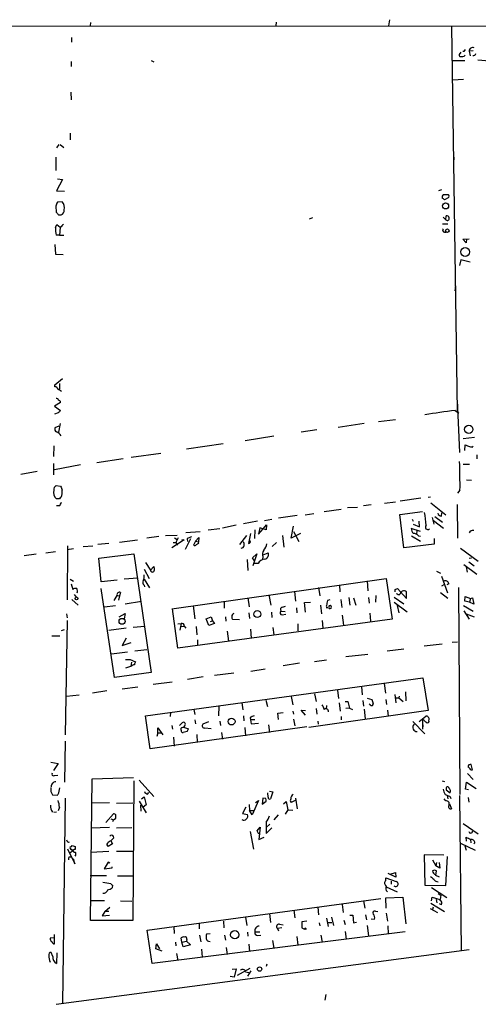
# Model space of a CAD drawing. Extents: x 0 to 122922, y -4899 to 5001.
# Drawn here: x 364 to 460, y 4787 to 4994 of the extents above; entities that cross this region are included whole.
import ezdxf

# ---------------------------------------------------------------- set-up
doc = ezdxf.new("R2010")
doc.units = 0
doc.header["$MEASUREMENT"] = 0
doc.layers.add('MAIN', color=5, linetype='CONTINUOUS')

msp = doc.modelspace()

# ---------------------------------------------------------------- linework, layer by layer
at = {"layer": 'MAIN'}
for p, q in [((378.3753, 4993.6381), (378.2907, 4992.9608)), ((417.4067, 4993.7228), (417.322, 4992.9608)), ((441.198, 4994.2308), (441.0287, 4992.9608)), ((104.9867, 4992.5375), (417.322, 4992.9608)), ((417.322, 4992.9608), (566.5047, 4992.7068)), ((454.2367, 4992.7068), (455.422, 4911.9348)), ((374.396, 4990.5055), (374.396, 4989.4895)), ((455.93, 4986.9495), (456.2687, 4987.3728)), ((456.8613, 4987.5421), (456.6073, 4987.5421)), ((458.8087, 4987.7115), (457.962, 4987.6268)), ((457.962, 4987.6268), (458.1313, 4986.6108)), ((374.3113, 4985.4255), (374.3113, 4984.4095)), ((391.16, 4985.6795), (391.668, 4985.3408)), ((454.4907, 4985.6795), (457.0307, 4985.6795)), ((459.74, 4985.7641), (463.804, 4985.4255)), ((454.4907, 4981.6155), (456.7767, 4981.7001)), ((374.2267, 4978.9908), (374.3113, 4977.3821)), ((374.142, 4970.3548), (374.142, 4969.0001)), ((371.7713, 4967.9841), (371.2633, 4967.3068)), ((372.0253, 4967.9841), (372.7873, 4967.3915)), ((371.094, 4965.3595), (371.094, 4962.5655)), ((454.7447, 4965.3595), (454.7447, 4964.7668)), ((372.5333, 4960.6181), (371.2633, 4958.2475)), ((371.4327, 4960.7875), (372.5333, 4960.6181)), ((454.7447, 4960.1101), (454.7447, 4958.6708)), ((371.2633, 4958.2475), (372.9567, 4958.1628)), ((452.12, 4958.5015), (451.5273, 4958.2475)), ((372.4487, 4955.9615), (371.4327, 4955.8768)), ((452.5433, 4957.4855), (453.5593, 4957.4855)), ((453.5593, 4956.8081), (452.7973, 4956.3848)), ((371.094, 4955.0301), (371.1787, 4953.7601)), ((371.6867, 4953.2521), (372.1947, 4953.2521)), ((424.434, 4952.4055), (425.1113, 4952.6595)), ((452.4587, 4952.7441), (453.0513, 4952.1515)), ((453.0513, 4952.1515), (453.136, 4952.9981)), ((371.0093, 4950.5428), (371.348, 4951.2201)), ((371.348, 4951.2201), (372.0253, 4950.6275)), ((372.0253, 4950.5428), (371.856, 4948.9341)), ((452.374, 4951.3048), (453.4747, 4951.3048)), ((371.856, 4948.9341), (371.1787, 4948.9341)), ((371.856, 4948.9341), (372.7873, 4948.9341)), ((452.7973, 4949.6115), (453.136, 4949.6115)), ((456.6073, 4948.0875), (457.962, 4948.1721)), ((457.2847, 4947.3255), (456.6073, 4948.0875)), ((457.3693, 4948.1721), (457.2847, 4947.3255)), ((370.9247, 4946.9868), (371.0093, 4944.9548)), ((371.0093, 4944.9548), (372.618, 4944.8701)), ((456.184, 4943.7695), (455.93, 4942.5841)), ((458.1313, 4943.2615), (456.184, 4943.7695)), ((455.0833, 4938.2661), (454.914, 4937.2501)), ((370.9247, 4917.5228), (372.5333, 4918.7928)), ((370.9247, 4917.0995), (370.9247, 4917.5228)), ((371.856, 4917.7768), (371.856, 4916.5915)), ((372.11, 4913.7975), (370.84, 4913.0355)), ((370.84, 4913.0355), (372.11, 4912.1041)), ((455.422, 4914.3055), (455.93, 4903.2988)), ((371.602, 4911.5961), (370.84, 4911.3421)), ((454.9987, 4912.1041), (455.7607, 4911.5115)), ((371.7713, 4908.8021), (370.9247, 4908.4635)), ((372.0253, 4909.3948), (371.6867, 4907.5321)), ((435.864, 4909.3948), (430.4453, 4908.5481)), ((438.912, 4909.8181), (442.468, 4910.2415)), ((416.8987, 4906.6855), (410.8873, 4905.7541)), ((425.958, 4908.0401), (422.656, 4907.5321)), ((459.0627, 4906.4315), (456.692, 4906.1775)), ((370.6707, 4904.6535), (370.586, 4902.4521)), ((406.2307, 4905.0768), (398.526, 4903.9761)), ((457.0307, 4903.7221), (457.1153, 4904.9075)), ((458.6393, 4904.3995), (458.8087, 4904.6535)), ((386.9267, 4902.2828), (393.192, 4903.1295)), ((459.5707, 4902.7908), (459.5707, 4901.9441)), ((370.586, 4900.9281), (370.586, 4898.5575)), ((376.2587, 4900.6741), (370.84, 4899.6581)), ((379.73, 4901.1821), (385.2333, 4902.0288)), ((456.692, 4900.8435), (458.0467, 4900.8435)), ((363.728, 4898.7268), (367.1993, 4899.3195)), ((371.1787, 4896.3561), (372.11, 4896.1868)), ((457.3693, 4897.5415), (458.47, 4897.4568)), ((449.326, 4893.9008), (449.834, 4893.9855)), ((456.0147, 4895.3401), (455.5067, 4894.7475)), ((371.856, 4893.5621), (371.2633, 4893.5621)), ((371.856, 4892.0381), (371.2633, 4892.0381)), ((432.3927, 4891.6995), (434.5093, 4891.7841)), ((437.388, 4892.2921), (435.7793, 4892.0381)), ((440.182, 4892.6308), (442.468, 4892.8848)), ((447.802, 4893.6468), (443.484, 4893.0541)), ((449.9187, 4892.7155), (453.0513, 4890.1755)), ((455.422, 4892.3768), (455.5067, 4885.2648)), ((421.8093, 4890.0061), (417.9147, 4889.4981)), ((423.5027, 4890.1755), (425.2807, 4890.4295)), ((427.482, 4890.8528), (431.038, 4891.3608)), ((443.3993, 4890.2601), (448.1407, 4890.8528)), ((444.246, 4883.2328), (443.3993, 4890.2601)), ((450.7653, 4889.8368), (452.374, 4888.6515)), ((452.12, 4889.9215), (452.2047, 4890.5988)), ((406.146, 4887.4661), (409.0247, 4888.0588)), ((413.512, 4888.8208), (410.5487, 4888.3128)), ((414.6973, 4887.2121), (415.3747, 4888.0588)), ((414.9513, 4888.9901), (416.4753, 4889.2441)), ((415.3747, 4888.0588), (415.29, 4887.0428)), ((420.5393, 4885.2648), (421.0473, 4887.8048)), ((445.9393, 4889.2441), (446.1933, 4888.8208)), ((446.1933, 4888.2281), (447.548, 4887.6355)), ((447.548, 4887.6355), (447.4633, 4888.8208)), ((450.1727, 4889.5828), (450.5113, 4888.2281)), ((450.4267, 4888.9901), (452.5433, 4887.3815)), ((392.7687, 4885.6035), (390.2287, 4885.2648)), ((396.5787, 4885.8575), (394.1233, 4885.7728)), ((398.4413, 4886.4501), (401.4047, 4886.7041)), ((403.098, 4887.0428), (405.5533, 4887.2968)), ((411.1413, 4885.8575), (409.702, 4883.9101)), ((411.988, 4886.2808), (411.5647, 4884.1641)), ((412.9193, 4887.0428), (412.8347, 4885.1801)), ((413.9353, 4887.4661), (413.6813, 4886.1115)), ((413.6813, 4886.1115), (414.6973, 4887.2121)), ((415.29, 4887.0428), (413.9353, 4887.4661)), ((418.7613, 4885.8575), (419.0153, 4883.4021)), ((422.4867, 4886.2808), (420.5393, 4885.2648)), ((421.0473, 4886.7041), (422.148, 4884.5875)), ((447.7173, 4886.7041), (445.77, 4887.2968)), ((445.8547, 4885.7728), (447.7173, 4884.6721)), ((446.9553, 4886.7888), (446.8707, 4886.1115)), ((447.294, 4885.7728), (447.7173, 4885.6881)), ((373.5493, 4883.6561), (373.4647, 4872.3108)), ((376.8513, 4883.4868), (378.8833, 4883.6561)), ((382.27, 4884.1641), (379.8993, 4883.9101)), ((384.4713, 4884.4181), (388.2813, 4884.9261)), ((398.1027, 4884.9261), (395.478, 4883.2328)), ((395.732, 4884.3335), (396.3247, 4884.3335)), ((396.0707, 4885.3495), (396.5787, 4885.0108)), ((396.8327, 4885.3495), (396.3247, 4884.3335)), ((396.3247, 4884.3335), (396.6633, 4883.8255)), ((397.5947, 4885.0108), (398.1027, 4884.9261)), ((399.3727, 4885.0955), (398.272, 4882.8941)), ((398.6953, 4885.0955), (398.78, 4884.5875)), ((400.4733, 4884.6721), (400.05, 4883.8255)), ((400.4733, 4884.6721), (401.1507, 4885.4341)), ((400.4733, 4884.6721), (401.066, 4884.5028)), ((401.1507, 4885.4341), (401.066, 4884.5028)), ((401.1507, 4884.2488), (401.066, 4884.5028)), ((417.4913, 4884.3335), (416.56, 4883.4868)), ((450.596, 4883.9948), (444.246, 4883.2328)), ((450.596, 4885.1801), (450.596, 4883.9948)), ((364.49, 4881.6241), (366.9453, 4881.9628)), ((368.9773, 4882.2168), (371.0093, 4882.4708)), ((373.4647, 4882.8941), (374.8193, 4883.0635)), ((380.1533, 4881.0315), (387.5193, 4881.9628)), ((387.5193, 4881.9628), (391.16, 4857.0708)), ((412.4113, 4881.1161), (413.3427, 4881.9628)), ((413.3427, 4881.9628), (412.496, 4879.4228)), ((414.6127, 4881.3701), (414.528, 4880.8621)), ((414.6973, 4881.7935), (415.7133, 4882.2168)), ((456.0993, 4883.1481), (459.8247, 4880.4388)), ((380.6613, 4876.1208), (380.1533, 4881.0315)), ((389.9747, 4880.1848), (390.9907, 4878.5761)), ((390.9907, 4878.5761), (391.668, 4879.3381)), ((411.3107, 4880.7775), (411.48, 4878.4915)), ((412.75, 4880.6081), (412.4113, 4881.1161)), ((413.5967, 4879.9308), (412.75, 4879.9308)), ((456.8613, 4879.7615), (459.5707, 4877.7295)), ((457.8773, 4880.2695), (458.978, 4879.4228)), ((457.962, 4881.0315), (458.47, 4881.1161)), ((389.636, 4878.7455), (390.7367, 4876.7981)), ((451.104, 4878.3221), (451.9507, 4877.8988)), ((452.12, 4877.3061), (453.39, 4873.7501)), ((457.6233, 4878.1528), (457.3693, 4879.2535)), ((374.142, 4876.6288), (374.8193, 4876.2055)), ((374.3113, 4875.6975), (374.65, 4874.5121)), ((383.9633, 4876.4595), (380.6613, 4876.1208)), ((385.4873, 4876.7135), (388.366, 4876.9675)), ((389.636, 4876.6288), (390.8213, 4874.8508)), ((389.636, 4875.3588), (389.7207, 4875.0201)), ((395.478, 4870.4481), (440.5207, 4876.7981)), ((430.6993, 4875.4435), (430.784, 4874.0041)), ((436.5413, 4876.2901), (436.626, 4874.1735)), ((440.5207, 4876.7981), (441.7907, 4868.2468)), ((452.2047, 4875.2741), (452.7127, 4875.5281)), ((453.644, 4875.6975), (453.2207, 4875.4435)), ((374.9887, 4873.4115), (375.412, 4872.9035)), ((383.4553, 4855.9701), (380.6613, 4874.6815)), ((383.3707, 4872.1415), (383.9633, 4873.2421)), ((383.9633, 4873.2421), (384.4713, 4873.1575)), ((384.4713, 4873.1575), (384.302, 4872.2261)), ((384.7253, 4873.8348), (384.4713, 4873.1575)), ((415.8827, 4873.3268), (416.306, 4871.2101)), ((421.2167, 4874.0888), (421.4707, 4872.0568)), ((426.2967, 4874.9355), (426.5507, 4873.1575)), ((438.3193, 4873.2421), (438.2347, 4871.8028)), ((442.3833, 4874.5121), (442.8913, 4874.6815)), ((442.8913, 4874.6815), (444.754, 4872.5648)), ((444.754, 4872.5648), (444.754, 4874.0041)), ((451.9507, 4873.8348), (453.4747, 4872.6495)), ((455.676, 4874.9355), (456.0147, 4831.4168)), ((374.4807, 4872.3955), (375.8353, 4871.2101)), ((383.6247, 4871.0408), (381.3387, 4870.7868)), ((389.128, 4871.9721), (385.6567, 4871.3795)), ((399.9653, 4871.0408), (400.304, 4868.3315)), ((406.4847, 4871.9721), (406.4847, 4870.5328)), ((411.48, 4872.7341), (411.734, 4870.8715)), ((423.3333, 4871.7181), (424.6033, 4871.8028)), ((423.5873, 4869.6861), (423.3333, 4871.7181)), ((426.72, 4871.2101), (426.8893, 4869.3475)), ((428.6673, 4872.3108), (428.1593, 4872.1415)), ((430.9533, 4872.3955), (431.2073, 4870.7021)), ((432.6467, 4872.8188), (432.9007, 4871.2101)), ((433.6627, 4872.7341), (434.1707, 4871.2101)), ((436.7953, 4872.8188), (436.9647, 4871.6335)), ((442.214, 4872.9035), (444.246, 4871.4641)), ((442.214, 4871.8028), (444.9233, 4869.7708)), ((442.8067, 4871.1255), (443.1453, 4869.6015)), ((456.7767, 4871.1255), (458.8087, 4869.9401)), ((457.0307, 4872.0568), (457.1153, 4872.9881)), ((458.0467, 4871.8028), (457.0307, 4872.0568)), ((457.1153, 4872.9881), (458.216, 4872.5648)), ((458.216, 4872.5648), (458.0467, 4871.8028)), ((458.8933, 4871.3795), (458.0467, 4871.8028)), ((458.216, 4872.5648), (458.6393, 4872.7341)), ((458.6393, 4872.7341), (458.8933, 4871.3795)), ((373.38, 4869.3475), (373.4647, 4868.5008)), ((384.3867, 4868.7548), (385.6567, 4869.4321)), ((385.6567, 4869.4321), (385.4873, 4868.3315)), ((396.748, 4862.1508), (395.6473, 4870.4481)), ((411.6493, 4869.6015), (411.8187, 4868.4161)), ((416.3907, 4869.6861), (416.4753, 4868.5855)), ((418.4227, 4869.9401), (419.2693, 4869.8555)), ((418.6767, 4869.1781), (419.4387, 4869.2628)), ((418.7613, 4870.7868), (419.354, 4870.9561)), ((421.64, 4870.6175), (421.7247, 4869.6015)), ((428.244, 4870.7021), (427.9053, 4870.5328)), ((431.292, 4869.0935), (431.546, 4866.9768)), ((437.0493, 4869.5168), (437.2187, 4867.8235)), ((456.8613, 4870.0248), (457.962, 4868.2468)), ((457.2847, 4869.3475), (458.978, 4868.7548)), ((373.4647, 4867.9928), (373.0413, 4843.9475)), ((441.7907, 4868.2468), (396.748, 4862.1508)), ((396.748, 4867.2308), (397.4253, 4867.3155)), ((397.4253, 4867.3155), (397.1713, 4865.9608)), ((402.6747, 4868.3315), (403.7753, 4868.7548)), ((403.2673, 4866.8921), (402.6747, 4868.3315)), ((404.4527, 4867.3155), (403.2673, 4866.8921)), ((403.606, 4867.7388), (404.0293, 4867.9081)), ((403.7753, 4868.7548), (404.0293, 4867.9081)), ((404.0293, 4867.9081), (404.4527, 4867.3155)), ((406.7387, 4868.7548), (406.8233, 4867.8235)), ((409.702, 4868.0775), (408.2627, 4868.1621)), ((421.9787, 4867.2308), (421.9787, 4865.7915)), ((427.0587, 4867.9928), (427.228, 4866.3841)), ((372.2793, 4865.8761), (372.9567, 4866.0455)), ((385.9107, 4866.3841), (382.27, 4865.8761)), ((389.8053, 4866.7228), (387.35, 4866.4688)), ((397.3407, 4866.7228), (398.1027, 4866.8075)), ((398.1027, 4866.8075), (398.4413, 4866.3841)), ((400.558, 4866.7228), (400.7273, 4864.9448)), ((407.0773, 4865.7068), (407.416, 4863.5901)), ((411.988, 4866.1301), (412.1573, 4864.2675)), ((416.7293, 4866.4688), (416.8987, 4864.9448)), ((370.2473, 4864.7755), (371.9407, 4864.7755)), ((385.9107, 4864.2675), (385.064, 4862.7435)), ((385.064, 4862.7435), (386.9267, 4863.3361)), ((400.8967, 4863.9288), (400.8967, 4862.7435)), ((448.4793, 4862.6588), (452.2893, 4863.0821)), ((454.406, 4863.4208), (455.5067, 4863.5055)), ((382.778, 4860.9655), (386.1647, 4861.3888)), ((387.6887, 4861.5581), (390.2287, 4861.8968)), ((432.054, 4860.3728), (436.626, 4860.8808)), ((440.69, 4861.5581), (444.246, 4861.9815)), ((386.7573, 4859.7801), (387.858, 4859.2721)), ((387.0113, 4859.1875), (386.842, 4858.3408)), ((422.3173, 4859.0181), (418.846, 4858.4255)), ((427.99, 4859.6108), (425.45, 4859.2721)), ((391.16, 4857.0708), (383.4553, 4855.9701)), ((385.826, 4858.0021), (386.842, 4858.3408)), ((387.096, 4858.3408), (386.842, 4858.3408)), ((408.5167, 4856.9015), (404.4527, 4856.3935)), ((412.0727, 4857.3248), (415.1207, 4857.8328)), ((389.9747, 4847.9268), (448.2253, 4855.8855)), ((395.5627, 4855.0388), (391.5833, 4854.5308)), ((402.082, 4856.1395), (398.78, 4855.5468)), ((440.0973, 4854.7001), (440.3513, 4852.6681)), ((448.2253, 4855.8855), (449.326, 4849.0275)), ((381.8467, 4853.1761), (378.7987, 4852.6681)), ((385.064, 4853.5995), (388.366, 4854.0228)), ((425.45, 4852.5835), (425.7887, 4850.9748)), ((430.276, 4853.3455), (430.53, 4851.5675)), ((435.356, 4854.1075), (435.4407, 4852.3295)), ((442.2987, 4852.4141), (442.5527, 4850.6361)), ((444.5847, 4853.0068), (444.6693, 4851.0595)), ((376.0047, 4852.2448), (373.38, 4851.9908)), ((410.21, 4850.6361), (410.3793, 4849.1968)), ((415.2053, 4851.2288), (415.544, 4849.8741)), ((420.5393, 4851.9908), (420.878, 4850.2128)), ((430.6147, 4850.6361), (430.8687, 4848.9428)), ((431.8847, 4850.9748), (432.4773, 4850.9748)), ((432.4773, 4850.9748), (432.816, 4849.5355)), ((435.61, 4851.1441), (435.7793, 4849.9588)), ((436.5413, 4851.6521), (437.4727, 4851.3981)), ((437.134, 4850.2128), (436.9647, 4850.3821)), ((440.436, 4851.3981), (440.6053, 4850.2975)), ((442.5527, 4851.7368), (443.1453, 4851.7368)), ((443.23, 4852.0755), (443.1453, 4851.7368)), ((443.1453, 4851.7368), (444.0767, 4850.9748)), ((395.224, 4848.6041), (395.1393, 4847.7575)), ((400.1347, 4849.2815), (400.304, 4848.1808)), ((405.384, 4849.9588), (405.2993, 4847.9268)), ((417.7453, 4848.5195), (418.846, 4848.6041)), ((417.9147, 4847.1648), (417.7453, 4848.5195)), ((420.878, 4848.9428), (421.0473, 4848.2655)), ((423.5873, 4848.0961), (422.656, 4849.1121)), ((422.656, 4849.1121), (423.5873, 4849.0275)), ((449.326, 4849.0275), (424.2647, 4845.4715)), ((425.7887, 4849.4508), (425.958, 4848.2655)), ((427.99, 4850.1281), (427.9053, 4849.3661)), ((432.054, 4849.5355), (432.7313, 4849.6201)), ((432.816, 4849.5355), (433.4087, 4849.2815)), ((435.864, 4849.3661), (436.118, 4847.3341)), ((440.7747, 4849.1121), (440.944, 4847.8421)), ((390.906, 4840.9841), (389.9747, 4847.9268)), ((397.0867, 4845.8948), (397.6793, 4846.4875)), ((400.304, 4847.0801), (400.4733, 4846.2335)), ((403.1827, 4846.6568), (401.9973, 4846.1488)), ((405.5533, 4846.8261), (405.7227, 4845.8948)), ((410.5487, 4847.9268), (410.6333, 4846.9108)), ((411.9033, 4847.5881), (411.988, 4847.0801)), ((412.9193, 4847.0801), (411.988, 4847.0801)), ((411.988, 4847.0801), (412.1573, 4846.2335)), ((412.1573, 4846.2335), (413.6813, 4846.4028)), ((421.0473, 4847.2495), (421.3013, 4845.8101)), ((426.1273, 4846.8261), (426.212, 4846.1488)), ((431.038, 4847.7575), (431.038, 4847.0801)), ((446.1087, 4846.7415), (448.6487, 4844.1168)), ((447.4633, 4846.7415), (448.818, 4847.8421)), ((448.3947, 4847.0801), (448.1407, 4846.9955)), ((448.1407, 4846.9955), (448.1407, 4845.1328)), ((423.8413, 4845.6408), (390.906, 4840.9841)), ((392.5147, 4844.3708), (392.3453, 4843.6088)), ((392.5147, 4844.3708), (392.5147, 4845.3868)), ((392.5147, 4845.3868), (393.6153, 4843.9475)), ((392.5147, 4844.3708), (393.2767, 4844.3708)), ((395.478, 4845.8948), (395.6473, 4845.1328)), ((397.6793, 4845.4715), (397.9333, 4845.5561)), ((398.6953, 4844.6248), (397.8487, 4844.4555)), ((398.1873, 4845.8948), (397.9333, 4845.5561)), ((397.9333, 4845.5561), (398.9493, 4845.2175)), ((402.4207, 4845.3868), (403.7753, 4845.3021)), ((405.892, 4844.4555), (406.146, 4843.0161)), ((410.8027, 4845.4715), (410.972, 4843.6935)), ((415.798, 4846.0641), (415.9673, 4844.4555)), ((448.2253, 4846.0641), (448.1407, 4845.1328)), ((373.0413, 4842.5928), (372.9567, 4833.9568)), ((395.8167, 4843.4395), (395.986, 4841.5768)), ((400.7273, 4844.0321), (400.812, 4842.3388)), ((370.078, 4838.1901), (371.602, 4837.9361)), ((371.602, 4837.9361), (370.586, 4836.4121)), ((458.3007, 4836.5815), (458.6393, 4836.5815)), ((458.6393, 4836.5815), (458.3853, 4837.6821)), ((370.84, 4835.3961), (371.5173, 4835.4808)), ((378.3753, 4804.9161), (378.714, 4834.7188)), ((378.714, 4834.7188), (387.4347, 4834.9728)), ((387.5193, 4834.2955), (387.2653, 4804.9161)), ((388.62, 4834.3801), (391.668, 4830.9935)), ((452.2893, 4834.2955), (452.7973, 4834.1261)), ((457.2, 4832.5175), (457.3693, 4833.9568)), ((457.3693, 4833.9568), (459.4013, 4832.6868)), ((457.6233, 4835.8195), (458.8087, 4834.5495)), ((370.078, 4832.0095), (370.4167, 4831.3321)), ((371.7713, 4831.7555), (371.9407, 4832.7715)), ((390.398, 4831.5015), (390.652, 4831.8401)), ((415.7133, 4830.8241), (415.6287, 4831.7555)), ((415.9673, 4832.0941), (416.7293, 4831.9248)), ((416.7293, 4831.9248), (416.2213, 4830.4855)), ((453.136, 4832.7715), (453.136, 4832.3481)), ((453.136, 4832.3481), (453.9827, 4831.7555)), ((457.7927, 4832.3481), (457.2, 4832.5175)), ((370.4167, 4831.3321), (371.4327, 4831.2475)), ((373.0413, 4830.6548), (372.5333, 4787.3901)), ((382.3547, 4829.6388), (378.5447, 4829.5541)), ((383.8787, 4829.5541), (387.2653, 4829.6388)), ((388.62, 4829.9775), (390.0593, 4827.5221)), ((389.128, 4830.4855), (389.636, 4830.9088)), ((389.636, 4830.9088), (390.0593, 4829.2155)), ((413.6813, 4830.1468), (412.3267, 4827.0988)), ((413.0887, 4829.7235), (413.6813, 4830.1468)), ((414.6127, 4830.6548), (414.4433, 4829.3848)), ((414.4433, 4829.3848), (415.29, 4829.9775)), ((415.2053, 4830.5701), (414.6127, 4830.6548)), ((418.9307, 4829.4695), (419.5233, 4829.8928)), ((419.5233, 4829.8928), (419.862, 4828.1995)), ((421.386, 4830.1468), (420.5393, 4829.7235)), ((421.4707, 4830.6548), (421.8093, 4828.3688)), ((453.0513, 4830.0621), (452.7127, 4830.4855)), ((453.3053, 4831.1628), (453.4747, 4830.4855)), ((453.898, 4831.0781), (454.0673, 4830.5701)), ((455.93, 4831.1628), (456.2687, 4798.5661)), ((457.708, 4830.7395), (457.8773, 4829.8081)), ((371.2633, 4827.6915), (370.6707, 4827.6068)), ((371.856, 4828.7075), (371.602, 4827.9455)), ((388.874, 4829.1308), (388.9587, 4827.8608)), ((390.0593, 4829.2155), (389.4667, 4828.7075)), ((411.0567, 4828.7075), (410.2947, 4827.4375)), ((411.734, 4829.3001), (411.8187, 4828.0301)), ((411.8187, 4828.0301), (412.6653, 4828.0301)), ((412.3267, 4827.0988), (411.8187, 4828.0301)), ((419.862, 4828.1995), (419.2693, 4827.2681)), ((419.862, 4828.1995), (420.878, 4828.1148)), ((453.8133, 4829.4695), (454.2367, 4828.3688)), ((383.2013, 4827.3528), (381.5927, 4825.4901)), ((382.6933, 4826.2521), (383.2013, 4826.0828)), ((383.2013, 4826.0828), (383.032, 4825.6595)), ((383.2013, 4826.0828), (383.7093, 4826.4215)), ((410.2947, 4827.4375), (411.3953, 4827.1835)), ((415.29, 4825.5748), (415.29, 4823.2041)), ((417.83, 4827.0988), (416.8987, 4826.0828)), ((382.3547, 4824.4741), (378.46, 4824.3048)), ((383.8787, 4824.3895), (387.096, 4824.4741)), ((411.9033, 4823.6275), (412.6653, 4819.9021)), ((413.4273, 4823.7968), (414.02, 4824.5588)), ((413.766, 4823.0348), (413.4273, 4823.7968)), ((414.02, 4824.5588), (413.766, 4821.9341)), ((416.052, 4825.1515), (415.29, 4824.4741)), ((415.29, 4823.2041), (416.4753, 4824.3895)), ((456.692, 4825.3208), (459.8247, 4823.1195)), ((383.1167, 4822.1035), (382.6933, 4821.6801)), ((382.6933, 4821.6801), (383.032, 4821.0028)), ((413.766, 4821.9341), (414.8667, 4822.4421)), ((457.3693, 4821.5955), (457.2847, 4822.4421)), ((458.216, 4821.9341), (458.3007, 4821.2568)), ((373.5493, 4819.9868), (375.0733, 4816.8541)), ((374.7347, 4819.5635), (374.142, 4819.1401)), ((374.5653, 4820.6641), (375.158, 4820.4948)), ((375.158, 4820.4948), (375.158, 4819.8175)), ((378.46, 4819.3095), (382.27, 4819.4788)), ((383.032, 4821.0028), (382.1007, 4820.4948)), ((383.8787, 4819.4788), (387.2653, 4819.4788)), ((456.0993, 4821.1721), (459.232, 4819.7328)), ((457.0307, 4820.5795), (457.2847, 4819.7328)), ((459.1473, 4821.2568), (458.8933, 4821.0028)), ((373.888, 4818.2935), (374.396, 4818.2935)), ((375.0733, 4816.8541), (374.8193, 4817.8701)), ((452.628, 4818.6321), (448.4793, 4818.7168)), ((448.4793, 4818.7168), (448.6487, 4812.3668)), ((450.2573, 4817.7008), (450.9347, 4816.4308)), ((453.0513, 4812.2821), (453.39, 4818.3781)), ((382.1007, 4817.1928), (381.254, 4815.7535)), ((381.254, 4815.7535), (382.9473, 4816.0075)), ((382.4393, 4816.9388), (382.1007, 4817.1928)), ((382.9473, 4816.0075), (382.9473, 4816.1768)), ((451.104, 4817.1081), (450.9347, 4816.4308)), ((451.7813, 4815.9228), (450.9347, 4816.4308)), ((450.9347, 4814.3988), (451.104, 4815.3301)), ((451.612, 4817.1081), (451.7813, 4815.9228)), ((378.2907, 4814.3988), (381.762, 4814.3988)), ((384.048, 4814.3141), (387.2653, 4814.3141)), ((440.436, 4813.2981), (440.436, 4813.8908)), ((440.436, 4813.8908), (442.6373, 4813.1288)), ((442.5527, 4814.0601), (440.944, 4814.8221)), ((441.3673, 4814.6528), (442.468, 4814.9915)), ((441.5367, 4813.2135), (441.5367, 4812.5361)), ((442.468, 4814.9915), (442.5527, 4814.0601)), ((451.6967, 4814.0601), (450.9347, 4814.3988)), ((451.1887, 4813.1288), (451.4427, 4813.0441)), ((381, 4812.9595), (382.6933, 4812.7055)), ((383.032, 4812.3668), (382.9473, 4811.7741)), ((440.5207, 4812.0281), (442.8067, 4810.9275)), ((448.6487, 4812.3668), (453.0513, 4812.2821)), ((450.0033, 4811.8588), (453.2207, 4809.7421)), ((378.6293, 4809.1495), (381.3387, 4809.1495)), ((384.7253, 4809.0648), (387.096, 4808.9801)), ((390.3133, 4802.8841), (439.42, 4809.5728)), ((435.7793, 4809.0648), (436.0333, 4807.5408)), ((440.436, 4809.6575), (443.992, 4809.8268)), ((440.5207, 4807.5408), (440.436, 4809.6575)), ((443.992, 4809.8268), (444.6693, 4804.2388)), ((450.0033, 4809.0648), (450.1727, 4809.8268)), ((450.1727, 4809.8268), (451.7813, 4809.3188)), ((451.0193, 4809.3188), (451.1887, 4808.6415)), ((451.4427, 4810.5888), (452.0353, 4810.1655)), ((381.4233, 4806.7788), (382.4393, 4807.7101)), ((421.132, 4807.1175), (421.3013, 4805.5088)), ((426.1273, 4807.7101), (426.2967, 4806.1015)), ((431.292, 4808.3028), (431.4613, 4806.6095)), ((449.7493, 4807.4561), (451.2733, 4806.6095)), ((449.9187, 4808.5568), (452.7973, 4806.7788)), ((450.342, 4807.2868), (450.4267, 4807.7948)), ((452.12, 4808.2181), (451.6967, 4808.3875)), ((387.2653, 4804.9161), (378.3753, 4804.9161)), ((381.4233, 4806.7788), (380.8307, 4805.9321)), ((380.8307, 4805.9321), (382.3547, 4806.0168)), ((382.27, 4806.7788), (381.4233, 4806.7788)), ((410.972, 4805.5935), (411.226, 4803.9001)), ((415.9673, 4806.3555), (416.2213, 4804.4928)), ((427.99, 4805.4241), (428.3287, 4803.6461)), ((429.006, 4805.5935), (429.4293, 4803.9001)), ((431.6307, 4805.0008), (431.8847, 4804.0695)), ((432.9007, 4806.0168), (433.4933, 4806.0168)), ((433.4933, 4806.0168), (433.6627, 4804.4081)), ((436.2027, 4806.1015), (436.372, 4805.0855)), ((437.388, 4805.2548), (438.0653, 4805.1701)), ((438.2347, 4806.8635), (438.7427, 4806.7788)), ((440.5207, 4806.4401), (440.7747, 4804.7468)), ((391.3293, 4795.8568), (390.3133, 4802.8841)), ((395.9013, 4803.6461), (395.986, 4802.2068)), ((401.2353, 4804.4081), (401.2353, 4803.1381)), ((406.3153, 4804.7468), (406.4, 4803.3921)), ((418.592, 4803.3921), (417.6607, 4803.2228)), ((417.6607, 4803.2228), (417.9147, 4802.7148)), ((418.084, 4804.1541), (418.846, 4803.9848)), ((423.8413, 4804.7468), (422.8253, 4804.6621)), ((422.8253, 4804.6621), (422.8253, 4803.3921)), ((423.672, 4803.0535), (423.5027, 4803.1381)), ((426.466, 4804.4081), (426.5507, 4803.8155)), ((428.3287, 4804.4928), (429.0907, 4804.4928)), ((433.6627, 4804.4081), (434.2553, 4804.5775)), ((436.5413, 4803.9001), (436.7953, 4801.6988)), ((440.8593, 4803.8155), (440.944, 4802.1221)), ((370.9247, 4801.2755), (369.9087, 4801.1908)), ((370.84, 4800.0055), (370.84, 4801.9528)), ((444.5, 4802.5455), (391.3293, 4795.8568)), ((397.5947, 4800.3441), (397.4253, 4801.2755)), ((398.6107, 4800.9368), (398.526, 4800.5981)), ((401.32, 4801.8681), (401.574, 4800.4288)), ((403.5213, 4802.1221), (402.7593, 4802.0375)), ((406.5693, 4801.8681), (406.7387, 4800.7675)), ((411.3953, 4802.4608), (411.48, 4801.6141)), ((412.9193, 4802.5455), (413.9353, 4802.5455)), ((413.512, 4801.7835), (414.1893, 4801.8681)), ((416.6447, 4800.6828), (416.8987, 4799.0741)), ((421.7247, 4801.5295), (421.9787, 4799.7515)), ((426.8047, 4801.8681), (427.0587, 4800.3441)), ((431.8847, 4802.6301), (432.1387, 4801.0215)), ((371.1787, 4787.3055), (457.962, 4798.8201)), ((392.0913, 4798.9895), (392.2607, 4800.0055)), ((393.446, 4798.4815), (392.0913, 4798.9895)), ((392.2607, 4800.0055), (392.8533, 4798.9895)), ((396.24, 4800.3441), (396.3247, 4799.5821)), ((397.5947, 4800.3441), (398.526, 4800.5981)), ((397.8487, 4799.4128), (397.5947, 4800.3441)), ((399.3727, 4799.8361), (397.8487, 4799.4128)), ((398.526, 4800.5981), (399.3727, 4799.8361)), ((401.7433, 4798.9048), (401.828, 4797.2115)), ((403.1827, 4800.5981), (403.5213, 4800.5135)), ((406.908, 4799.2435), (407.0773, 4797.8041)), ((411.6493, 4799.9208), (411.8187, 4798.3968)), ((370.5013, 4797.3808), (370.1627, 4798.2275)), ((371.348, 4798.1428), (371.2633, 4795.8568)), ((396.494, 4797.9735), (396.748, 4796.5341)), ((408.178, 4794.6715), (409.0247, 4794.7561)), ((409.0247, 4794.7561), (408.6013, 4792.9781)), ((409.2787, 4793.4015), (411.9033, 4794.9255)), ((415.4593, 4795.7721), (415.29, 4795.2641)), ((408.6013, 4792.9781), (407.7547, 4793.1475)), ((410.972, 4794.1635), (411.6493, 4793.9941)), ((412.0727, 4794.3328), (411.3953, 4793.2321)), ((427.8207, 4789.3375), (427.6513, 4788.1521))]:
    msp.add_line(p, q, dxfattribs=at)
for centre, radius in [((453.0028, 4955.0973), 0.6345), ((453.3664, 4949.8911), 0.3637), ((457.1012, 4945.4121), 0.9246), ((457.862, 4908.1351), 0.8802), ((375.4543, 4872.6072), 0.2993), ((413.4302, 4869.322), 0.728), ((385.0156, 4867.7872), 0.6264), ((408.0298, 4846.7342), 0.7211), ((408.7027, 4801.9285), 0.8711), ((413.9188, 4794.7009), 0.4533)]:
    msp.add_circle(centre, radius, dxfattribs=at)
for centre, radius, start, end in [((456.0782, 4986.759), 0.2414, 127.88123, 254.749045), ((457.4121, 4987.4995), 0.5525, 122.493463, 175.577431), ((458.655, 4987.688), 0.6957, 62.333526, 185.046794), ((458.8616, 4987.1294), 0.4552, 252.404942, 358.665732), ((456.3618, 4987.5338), 1.0658, 250.993846, 314.992397), ((582.9683, 4870.7665), 228.0155, 158.082856, 158.312006), ((370.9668, 4954.6915), 1.9517, 347.470555, 40.596837), ((452.9244, 4956.9351), 0.6694, 124.698943, 198.426829), ((367.8606, 4829.5426), 152.6538, 56.192749, 56.421911), ((453.3054, 4957.1468), 0.4233, 306.856362, 53.143638), ((371.9744, 4954.1327), 0.9077, 284.045429, 8.578205), ((498.4576, 5080.5309), 179.6406, 224.885409, 225.114546), ((453.3477, 4952.4309), 0.4073, 223.308883, 20.691064), ((453.2678, 4952.556), 0.4613, 2.335786, 106.600508), ((380.1629, 4950.6934), 9.1548, 180.942576, 191.079549), ((541.7014, 4781.5191), 239.4974, 134.881196, 135.110362), ((452.7973, 4950.0348), 0.4233, 143.124688, 270), ((370.8459, 4916.289), 0.8144, 21.805329, 84.446932), ((244.9107, 4746.9725), 211.7104, 53.014196, 53.243324), ((371.2464, 4914.1953), 0.4539, 14.051552, 98.578205), ((371.4538, 4913.6811), 0.6664, 10.058778, 69.544581), ((498.8559, 4784.8502), 179.6053, 134.885409, 135.114591), ((467.3972, 4805.4517), 107.3707, 96.630955, 100.05624), ((371.5172, 4908.2094), 0.6447, 156.787406, 246.807244), ((370.4587, 4905.7961), 1.9906, 29.295036, 66.158505), ((542.1339, 5074.0979), 189.3503, 243.320357, 243.549527), ((500.5419, 5116.1387), 215.8456, 258.576783, 258.805961), ((344.5975, 4896.7765), 111.4265, 359.261379, 2.353139), ((371.7713, 4895.4248), 1.1039, 122.469202, 184.400696), ((583.9671, 4980.4436), 227.997, 201.688003, 201.917172), ((372.1102, 4894.8321), 1.5265, 160.562047, 236.302645), ((456.7003, 4809.0565), 119.7487, 134.885409, 135.114591), ((369.9224, 4895.0439), 2.5436, 333.294926, 6.687202), ((370.6539, 4893.2045), 1.675, 315.863544, 346.028469), ((436.0857, 4887.7477), 12.819, 1.01197, 13.239343), ((452.0848, 4890.6624), 0.7418, 191.532613, 272.720065), ((449.2536, 4887.604), 0.51, 133.474592, 309.789749), ((400.1132, 4883.212), 2.3575, 101.90906, 126.972457), ((447.238, 4887.3958), 1.4713, 183.858111, 229.271992), ((446.179, 4884.8128), 1.4713, 40.728008, 86.141889), ((458.7544, 4886.0206), 0.8642, 80.750235, 156.478436), ((400.3079, 4884.1372), 0.4046, 230.395708, 325.850351), ((316.2294, 5011.0678), 152.626, 303.578089, 303.807293), ((409.9206, 4883.9291), 0.7902, 278.742303, 46.553698), ((411.522, 4884.715), 0.5526, 274.432108, 327.497791), ((411.6916, 4884.4604), 0.2994, 351.878017, 81.859073), ((412.9195, 4884.5026), 2.5748, 316.332878, 350.542068), ((415.8928, 4881.898), 1.3847, 143.338642, 202.410744), ((414.7819, 4881.8358), 1.0063, 284.625904, 22.247586), ((390.9431, 4878.8027), 0.9012, 333.941047, 36.449005), ((415.0582, 4879.25), 1.6123, 90.788962, 155.022824), ((387.773, 4877.2215), 1.8935, 333.439008, 10.301057), ((391.3838, 4878.5458), 0.3942, 175.592378, 339.353798), ((390.1766, 4875.971), 0.8167, 150.36824, 228.554055), ((452.9666, 4875.6127), 0.6827, 7.135426, 119.734471), ((375.2852, 4873.5381), 1.1628, 79.520187, 123.110624), ((374.7719, 4874.1461), 0.9011, 333.929748, 36.452783), ((384.4713, 4873.3752), 0.5251, 61.072569, 194.681922), ((315.3833, 4874.2581), 127.0003, 359.885409, 0.114591), ((443.3005, 4874.3851), 0.9786, 227.335618, 275.794485), ((444.2413, 4873.3314), 0.8458, 52.687071, 174.565769), ((428.2017, 4870.9646), 0.2659, 142.763794, 279.154112), ((682.0785, 4829.3079), 257.5067, 170.424926, 170.654106), ((428.7245, 4870.7868), 0.3225, 195.225515, 164.774485), ((408.6696, 4868.8753), 0.5774, 105.355202, 183.55467), ((418.6343, 4869.5873), 0.4114, 120.954202, 275.915695), ((418.8286, 4870.2689), 0.5224, 97.403975, 219.009262), ((397.637, 4866.8921), 0.4734, 349.703815, 116.565051), ((408.6864, 4868.6279), 0.6297, 160.365149, 227.709785), ((386.2493, 5113.7798), 254.0002, 269.885409, 270.114592), ((387.5363, 4858.2307), 0.4539, 81.421795, 165.960695), ((388.561, 4858.6201), 0.9588, 137.155503, 176.448267), ((437.4357, 4850.4561), 0.3875, 218.883754, 14.251397), ((649.2918, 4935.6247), 227.9505, 201.68448, 201.913663), ((425.1764, 4848.7954), 2.3563, 11.905565, 36.980293), ((427.847, 4848.8429), 0.5706, 353.013247, 129.767002), ((397.9333, 4846.1911), 0.3874, 310.604502, 130.593275), ((497.0068, 4636.0697), 227.997, 111.688003, 111.917172), ((321.6487, 4719.8261), 179.6055, 44.885409, 45.114591), ((448.9874, 4847.5036), 0.3785, 26.551512, 116.585359), ((449.1566, 4846.8431), 0.3714, 226.865901, 24.225635), ((449.0719, 4847.2495), 0.4937, 329.040224, 59.024302), ((397.7499, 4845.0905), 0.3875, 100.497939, 213.11188), ((397.7498, 4844.78), 0.3392, 163.066164, 286.949994), ((397.9938, 4845.2762), 0.9573, 317.120783, 356.484521), ((402.2782, 4845.8063), 0.443, 129.356754, 288.762116), ((446.9636, 4845.5033), 0.8819, 132.950656, 274.970304), ((370.6284, 4835.6925), 0.3642, 144.476953, 305.523047), ((458.2008, 4837.2225), 0.4952, 68.127696, 185.609274), ((456.9883, 4835.8616), 1.4969, 28.746399, 61.262153), ((371.061, 4833.1369), 0.9052, 87.910764, 187.069274), ((581.7278, 4832.4328), 211.6502, 179.885408, 180.114592), ((244.602, 4916.1515), 152.6261, 326.200547, 326.42973), ((390.4765, 4832.3116), 0.8139, 201.787031, 264.465227), ((455.6059, 4833.0961), 3.1999, 190.417271, 211.654071), ((453.4324, 4832.7292), 0.2993, 351.856362, 171.878017), ((453.2348, 4832.0518), 0.8045, 338.38772, 52.124392), ((366.4032, 4828.4873), 5.4572, 2.312515, 17.703514), ((414.3601, 4830.1469), 0.9452, 349.675635, 26.597581), ((416.0096, 4830.7183), 0.3147, 160.349851, 312.282263), ((420.9869, 4830.1589), 0.6244, 148.463431, 224.208421), ((421.5915, 4830.4696), 1.1369, 123.578249, 179.198677), ((455.0423, 4836.204), 5.2521, 245.711968, 257.415697), ((453.1323, 4829.4326), 0.6347, 339.997612, 97.332163), ((371.6442, 4828.8345), 1.6773, 169.825006, 222.958471), ((454.1238, 4828.8768), 0.5204, 139.395123, 282.530002), ((383.2438, 4826.8028), 0.5516, 32.451277, 94.41862), ((214.3593, 4826.7602), 169.3503, 359.885409, 0.114558), ((410.6436, 4826.5631), 0.5869, 222.376125, 327.999791), ((410.6476, 4826.8871), 0.8043, 307.864363, 21.624151), ((412.2861, 4827.9233), 3.813, 321.981101, 344.892224), ((458.2583, 4823.6698), 0.3777, 186.338517, 6.338517), ((373.8351, 4821.86), 0.4552, 181.321685, 287.595058), ((383.5814, 4819.5225), 2.3332, 112.372789, 135.008682), ((382.8435, 4822.4449), 0.4372, 308.667994, 157.599905), ((584.8026, 5076.2078), 284.0032, 243.320357, 243.549522), ((458.4137, 4821.2075), 0.7353, 3.844658, 98.839761), ((374.3537, 4820.1984), 0.2993, 135, 278.124688), ((374.0993, 4820.961), 0.5526, 274.432108, 327.497791), ((289.9279, 4735.0703), 119.7134, 44.893869, 45.123086), ((375.0226, 4819.5635), 0.2878, 61.939222, 298.060778), ((374.7348, 4818.8862), 0.5986, 314.986465, 45.006769), ((382.2419, 4820.8899), 0.4196, 137.742842, 250.334234), ((374.7355, 4817.87), 0.9474, 153.448472, 190.287538), ((450.6806, 4814.8858), 0.6137, 46.379798, 133.613443), ((451.1503, 4815.4418), 0.9, 187.129754, 256.13825), ((440.8371, 4812.7754), 0.6588, 127.501255, 241.299314), ((442.485, 4812.6077), 0.5429, 229.070199, 73.708134), ((577.1605, 4983.1997), 211.6403, 233.014163, 233.243367), ((451.2673, 4813.9392), 0.8142, 201.80141, 264.460259), ((381.113, 4811.6047), 0.938, 263.081055, 344.295405), ((381.5299, 4813.6564), 2.3563, 281.905565, 306.980293), ((382.9897, 4812.6632), 0.2994, 171.878017, 278.121983), ((441.4037, 4811.7137), 1.0069, 151.281451, 231.338414), ((442.8433, 4811.1751), 9.2473, 347.346864, 353.732063), ((451.6436, 4808.5885), 0.6035, 322.135009, 68.374896), ((438.0601, 4806.5407), 0.3671, 61.59139, 227.329429), ((437.0214, 4805.5089), 1.0975, 342.019049, 43.966292), ((413.9011, 4802.7326), 0.9995, 92.89046, 190.789393), ((418.0367, 4803.6137), 0.5424, 84.997777, 226.113052), ((507.7292, 4930.2227), 152.6259, 236.200557, 236.42974), ((423.5027, 4803.124), 0.1835, 337.392151, 202.595845), ((370.5862, 4801.1062), 0.6828, 172.88227, 240.239505), ((397.9333, 4800.6827), 0.7807, 77.468008, 130.594926), ((398.2508, 4801.0849), 0.3892, 337.632677, 112.367323), ((405.0461, 4801.3602), 2.385, 163.501866, 186.116015), ((403.2675, 4801.1908), 0.5988, 188.131456, 261.857718), ((413.4928, 4802.3801), 0.5969, 163.912199, 271.843278), ((370.8294, 4800.5929), 0.5875, 187.767362, 271.033826), ((370.1144, 4797.7346), 0.4953, 84.40337, 201.867995), ((371.9419, 4797.2779), 2.3033, 173.213143, 208.029176), ((371.9549, 4797.1551), 1.471, 171.174179, 241.955924), ((410.3455, 4793.9603), 0.6587, 17.970034, 136.045652)]:
    msp.add_arc(centre, radius, start, end, dxfattribs=at)

doc.saveas('drawing.dxf')
